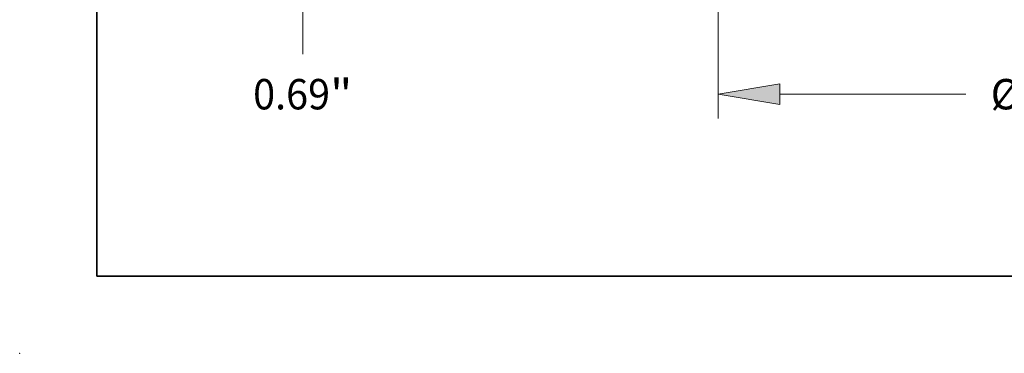
# Model space of a CAD drawing. Extents: x 0 to 10.8, y 0 to 8.2.
# Drawn here: x 0 to 3.2, y 0 to 1.1 of the extents above; entities that cross this region are included whole.
import ezdxf
from ezdxf.enums import TextEntityAlignment as Align

# ---------------------------------------------------------------- set-up
doc = ezdxf.new("R2010")
doc.units = 0
doc.header["$MEASUREMENT"] = 0
doc.layers.get('0').update_dxf_attribs({"lineweight": 13})
doc.layers.add('1', color=7, linetype='Continuous', lineweight=13)
doc.styles.get("Standard").update_dxf_attribs({"font": 'isocp.shx'})

# ---------------------------------------------------------------- blocks, each defined once
blk = doc.blocks.new('BLOCK16')
at = {"color": 7, "lineweight": 13, "ltscale": 0.03937}
for p, q in [((-8.719, -0.33288), (-8.719, -4.047249)), ((8.719, -0.33288), (8.719, -4.047249)), ((-7.238506, -3.464369), (-2.778288, -3.464369)), ((4.292342, -3.464369), (7.238506, -3.464369))]:
    blk.add_line(p, q, dxfattribs=at)
for points in [[(-7.238506, -3.217621), (-8.719, -3.464369), (-7.238506, -3.711117)], [(7.238506, -3.711117), (8.719, -3.464369), (7.238506, -3.217621)]]:
    blk.add_lwpolyline(points, close=True, dxfattribs=at)
for points in [[(-7.238506, -3.217621), (-8.719, -3.464369), (-7.238506, -3.217621), (-7.238506, -3.711117)], [(7.238506, -3.711117), (8.719, -3.464369), (7.238506, -3.711117), (7.238506, -3.217621)]]:
    blk.add_solid(points, dxfattribs=at)
for s, p, p2 in [('%%c', (-2.186082, -3.828669), (-1.457483, -3.828669)), ('"', (1.651776, -3.828669), (2.186082, -3.828669)), ('17.44', (-0.717225, -3.828669), (1.651776, -3.828669)), (' ID', (2.186082, -3.828669), (3.700137, -3.828669))]:
    blk.add_text(s, height=0.728599, dxfattribs=at).set_placement(p, p2, align=Align.FIT)
blk = doc.blocks.new('BLOCK19')
at = {"color": 7, "lineweight": 13, "ltscale": 0.03937}
blk.add_line((-18.666942, -2.507864), (-18.666942, -1.230494), dxfattribs=at)
for s, p, p2 in [('"', (-18.012815, -3.828669), (-17.47851, -3.828669)), ('0.69', (-19.855373, -3.828669), (-18.012815, -3.828669))]:
    blk.add_text(s, height=0.728599, dxfattribs=at).set_placement(p, p2, align=Align.FIT)

msp = doc.modelspace()

# ---------------------------------------------------------------- linework, layer by layer
at = {"color": 7, "lineweight": 5, "ltscale": 0.03937}
msp.add_point((0, 0), dxfattribs=at)
at = {"layer": '1', "color": 7, "lineweight": 35, "ltscale": 0.03937}
for q in [(0.25, 8.25), (10.75, 0.25)]:
    msp.add_line((0.25, 0.25), q, dxfattribs=at)

# ---------------------------------------------------------------- block references
at = {"lineweight": 0, "xscale": 0.135088, "yscale": 0.135088, "zscale": 0.135088}
for name in ['BLOCK19', 'BLOCK16']:
    msp.add_blockref(name, (3.4377, 1.3072), dxfattribs=at)

doc.saveas('drawing.dxf')
